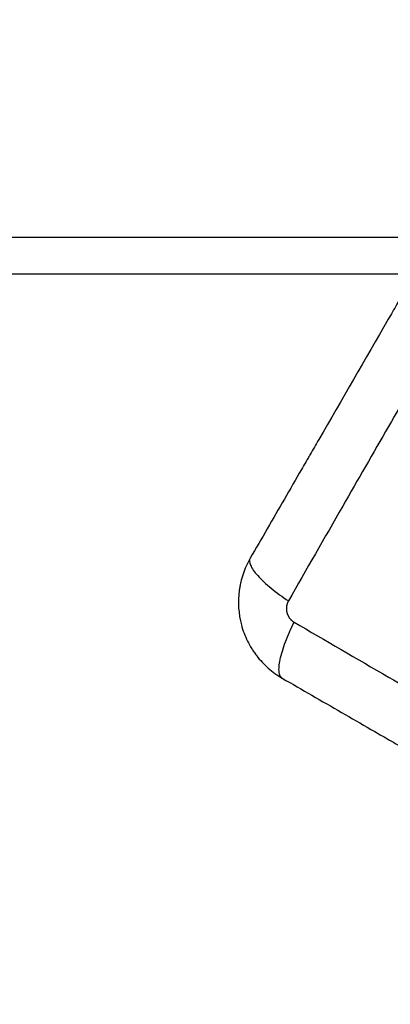
# Model space of a CAD drawing. Units: millimetres. Extents: x -6.9 to 10.6, y -0.1 to 15.4.
# Drawn here: x 5.2 to 5.2, y 4.7 to 4.9 of the extents above; entities that cross this region are included whole.
import ezdxf

# ---------------------------------------------------------------- set-up
doc = ezdxf.new("R2010")
doc.units = ezdxf.units.MM
doc.layers.add('DIASTASEIS', color=253, linetype='Continuous', lineweight=5)
doc.layers.add('Make2D$Visible$Curves', color=7, linetype='Continuous')
doc.layers.add('Make2D$Visible$Tangents', color=8, linetype='Continuous')
doc.styles.get("Standard").update_dxf_attribs({"font": 'ARIALN.TTF'})
doc.dimstyles.get("Standard").update_dxf_attribs({"dimtxt": 0.18, "dimasz": 0.15, "dimexe": 0.18, "dimexo": 0.0625, "dimgap": 0.09, "dimtad": 0, "dimtih": 1, "dimtoh": 1, "dimzin": 0, "dimdsep": 46, "dimtxsty": 'Standard', "dimblk": 'OBLIQUE', "dimcen": 0.09, "dimadec": 0, "dimazin": 0, "dimtfac": 1, "dimtofl": 0, "dimtmove": 0, "dimatfit": 3, "dimldrblk": 'OBLIQUE', "dimfxl": 1, "dimtolj": 1, "dimtzin": 0, "dimarcsym": 0})

# ---------------------------------------------------------------- blocks, each defined once
blk = doc.blocks.new('_Oblique')
at = {"color": 0, "linetype": 'ByBlock', "lineweight": -2}
blk.add_line((-0.5, -0.5), (0.5, 0.5), dxfattribs=at)
blk = doc.blocks.new('*D31')
at = {"layer": 'Defpoints', "color": 0}
for p in [(0.075, 9.10518), (0.075, 3.12759), (9.31127, 3.1268)]:
    blk.add_point(p, dxfattribs=at)
at = {"layer": 'DIASTASEIS', "color": 0, "lineweight": -2}
for p, q in [((0.075, 3.19009), (0.075, 9.28518)), ((9.31127, 3.1893), (9.31127, 9.28518)), ((0.075, 9.10518), (4.41086, 9.10518)), ((9.31127, 9.10518), (4.97541, 9.10518))]:
    blk.add_line(p, q, dxfattribs=at)
at = {"layer": 'DIASTASEIS', "color": 0, "linetype": 'ByBlock', "lineweight": -2, "xscale": 0.15, "yscale": 0.15, "zscale": 0.15, "rotation": 180}
blk.add_blockref('_Oblique', (0.075, 9.10518), dxfattribs=at)
at = {"layer": 'DIASTASEIS', "color": 0, "linetype": 'ByBlock', "lineweight": -2, "xscale": 0.15, "yscale": 0.15, "zscale": 0.15}
blk.add_blockref('_Oblique', (9.31127, 9.10518), dxfattribs=at)
at = {"layer": 'DIASTASEIS', "color": 0, "insert": (4.69314, 9.10518), "char_height": 0.18, "attachment_point": 5}
blk.add_mtext('\\A1;9.25', dxfattribs=at)
blk = doc.blocks.new('*D32')
at = {"layer": 'Defpoints', "color": 0}
for p in [(4.69714, 8.30078), (10.34082, 8.30078), (7.54911, 0.075)]:
    blk.add_point(p, dxfattribs=at)
at = {"layer": 'DIASTASEIS', "color": 0, "lineweight": -2}
for p, q in [((4.75964, 8.30078), (10.52082, 8.30078)), ((10.34082, 8.30078), (10.34082, 4.3698)), ((10.34082, 0.075), (10.34082, 4.00599)), ((7.61161, 0.075), (10.52082, 0.075))]:
    blk.add_line(p, q, dxfattribs=at)
at = {"layer": 'DIASTASEIS', "color": 0, "linetype": 'ByBlock', "lineweight": -2, "xscale": 0.15, "yscale": 0.15, "zscale": 0.15}
for p, rotation in [((10.34082, 8.30078), 90), ((10.34082, 0.075), 270)]:
    blk.add_blockref('_Oblique', p, dxfattribs=dict(at, rotation=rotation))
at = {"layer": 'DIASTASEIS', "color": 0, "insert": (10.34082, 4.18789), "char_height": 0.18, "attachment_point": 5}
blk.add_mtext('\\A1;8.25', dxfattribs=at)
blk = doc.blocks.new('*D33')
at = {"layer": 'Defpoints', "color": 0}
for p in [(4.91352, 6.85064), (6.88059, 6.85064), (7.06126, 1.70899)]:
    blk.add_point(p, dxfattribs=at)
at = {"layer": 'DIASTASEIS', "color": 0, "lineweight": -2}
for p, q in [((4.97602, 6.85064), (7.06059, 6.85064)), ((6.88059, 6.85064), (6.88059, 4.46172)), ((6.88059, 1.70899), (6.88059, 4.09791)), ((6.99876, 1.70899), (6.70059, 1.70899))]:
    blk.add_line(p, q, dxfattribs=at)
at = {"layer": 'DIASTASEIS', "color": 0, "linetype": 'ByBlock', "lineweight": -2, "xscale": 0.15, "yscale": 0.15, "zscale": 0.15}
for p, rotation in [((6.88059, 6.85064), 90), ((6.88059, 1.70899), 270)]:
    blk.add_blockref('_Oblique', p, dxfattribs=dict(at, rotation=rotation))
at = {"layer": 'DIASTASEIS', "color": 0, "insert": (6.88059, 4.27982), "char_height": 0.18, "attachment_point": 5}
blk.add_mtext('\\A1;5.15', dxfattribs=at)
blk = doc.blocks.new('S-066')
at = {"layer": 'Make2D$Visible$Curves', "lineweight": -3}
for points, knots in [([(1805.10928, 5990.51071), (1805.10772, 5990.50801), (1805.10538, 5990.50396), (1805.10305, 5990.49992), (1805.10208, 5990.49824), (1805.10189, 5990.49791), (1805.10149, 5990.49723), (1805.1009, 5990.4962), (1805.10031, 5990.49518), (1805.09834, 5990.49176), (1805.09676, 5990.48903), (1805.09437, 5990.48489), (1805.09318, 5990.48283), (1805.09199, 5990.48077), (1805.0912, 5990.47939), (1805.0908, 5990.4787), (1805.08724, 5990.47254), (1805.08367, 5990.46636), (1805.08006, 5990.4601), (1805.07961, 5990.45932), (1805.07951, 5990.45915), (1805.07946, 5990.45907), (1805.07932, 5990.45881), (1805.07902, 5990.45831), (1805.07796, 5990.45646), (1805.07543, 5990.45208), (1805.07309, 5990.44803), (1805.07153, 5990.44533)], [0, 0, 0, 0, 9.545659, 14.318488, 14.318488, 15.511695, 15.511695, 16.704903, 19.091317, 19.091317, 28.636976, 28.636976, 33.409805, 35.79622, 35.79622, 38.182634, 38.182634, 57.273951, 59.660366, 59.958668, 59.958668, 60.25697, 60.25697, 60.853573, 62.046781, 66.81961, 76.365269, 76.365269, 76.365269, 76.365269]), ([(1805.07153, 5990.44533), (1805.07112, 5990.44462), (1805.0708, 5990.4439), (1805.07043, 5990.44279), (1805.07032, 5990.44242), (1805.07019, 5990.44186), (1805.07015, 5990.44168), (1805.0701, 5990.4414), (1805.07008, 5990.44126), (1805.07005, 5990.4411), (1805.07004, 5990.44103), (1805.07004, 5990.44098), (1805.07003, 5990.44096), (1805.06981, 5990.43934), (1805.06993, 5990.43773), (1805.07053, 5990.43547), (1805.07081, 5990.43473), (1805.07134, 5990.43366), (1805.07153, 5990.43331), (1805.07185, 5990.4328), (1805.07201, 5990.43255), (1805.07221, 5990.43227), (1805.07232, 5990.43213), (1805.07237, 5990.43207), (1805.0724, 5990.43203), (1805.07241, 5990.43201), (1805.07288, 5990.4314), (1805.0734, 5990.43084), (1805.07457, 5990.42981), (1805.07522, 5990.42934), (1805.07592, 5990.42893)], [-18.903298, -18.903298, -18.903298, -18.903298, -16.540386, -16.540386, -15.35893, -15.35893, -14.768202, -14.768202, -14.472838, -14.325156, -14.251315, -14.251315, -14.177474, -14.177474, -9.451649, -9.451649, -7.088737, -7.088737, -5.907281, -5.907281, -5.316553, -5.021189, -4.873507, -4.799666, -4.799666, -4.725825, -4.725825, -2.362912, -2.362912, 0, 0, 0, 0]), ([(1805.07592, 5990.42893), (1805.07862, 5990.42737), (1805.08267, 5990.42504), (1805.08671, 5990.42271), (1805.08839, 5990.42174), (1805.08872, 5990.42154), (1805.08941, 5990.42115), (1805.09043, 5990.42056), (1805.09146, 5990.41997), (1805.09487, 5990.41799), (1805.09761, 5990.41642), (1805.10174, 5990.41403), (1805.1038, 5990.41284), (1805.10587, 5990.41165), (1805.10724, 5990.41085), (1805.10793, 5990.41046), (1805.11409, 5990.4069), (1805.12027, 5990.40333), (1805.12654, 5990.39971), (1805.12731, 5990.39926), (1805.12748, 5990.39917), (1805.12757, 5990.39912), (1805.12782, 5990.39897), (1805.12832, 5990.39868), (1805.13017, 5990.39761), (1805.13455, 5990.39508), (1805.1386, 5990.39275), (1805.14131, 5990.39118)], [0, 0, 0, 0, 9.545659, 14.318488, 14.318488, 15.511695, 15.511695, 16.704903, 19.091317, 19.091317, 28.636976, 28.636976, 33.409805, 35.79622, 35.79622, 38.182634, 38.182634, 57.273951, 59.660366, 59.958668, 59.958668, 60.25697, 60.25697, 60.853573, 62.046781, 66.81961, 76.365269, 76.365269, 76.365269, 76.365269])]:
    blk.add_open_spline(points, degree=3, knots=knots, dxfattribs=at)
blk.add_open_spline([(1805.09686, 5990.4892), (1805.06122, 5990.4892), (1805.02557, 5990.4892)], degree=2, dxfattribs=at)
at = {"layer": 'Make2D$Visible$Tangents', "lineweight": -3}
for points, knots in [([(1805.11694, 5990.5091), (1805.11446, 5990.50485), (1805.10781, 5990.49341), (1805.09676, 5990.47435), (1805.08578, 5990.45526), (1805.0792, 5990.44377), (1805.07676, 5990.4395)], [0, 0, 0, 0, 15.335891, 40.710981, 66.086071, 81.421962, 81.421962, 81.421962, 81.421962]), ([(1805.07153, 5990.44533), (1805.0714, 5990.44511), (1805.0714, 5990.44479), (1805.07166, 5990.44419), (1805.07178, 5990.44397), (1805.07211, 5990.44349), (1805.07232, 5990.44323), (1805.0728, 5990.44269), (1805.07308, 5990.44241), (1805.0737, 5990.44183), (1805.07404, 5990.44153), (1805.07513, 5990.44064), (1805.07594, 5990.44005), (1805.07676, 5990.4395)], [-13.155071, -13.155071, -13.155071, -13.155071, -9.866303, -9.866303, -8.221919, -8.221919, -6.577535, -6.577535, -4.933151, -4.933151, -3.288768, -3.288768, 0, 0, 0, 0]), ([(1805.07592, 5990.42893), (1805.0757, 5990.42906), (1805.07555, 5990.42933), (1805.07546, 5990.42998), (1805.07546, 5990.43024), (1805.07551, 5990.43082), (1805.07556, 5990.43114), (1805.07571, 5990.43185), (1805.07581, 5990.43224), (1805.07605, 5990.43305), (1805.0762, 5990.43348), (1805.0767, 5990.43479), (1805.0771, 5990.43571), (1805.07754, 5990.43659)], [0, 0, 0, 0, 3.288716, 3.288716, 4.933073, 4.933073, 6.577431, 6.577431, 8.221789, 8.221789, 9.866147, 9.866147, 13.154862, 13.154862, 13.154862, 13.154862]), ([(1805.07754, 5990.43659), (1805.08179, 5990.43412), (1805.09323, 5990.42746), (1805.11229, 5990.41642), (1805.13138, 5990.40543), (1805.14286, 5990.39886), (1805.14713, 5990.39641)], [0, 0, 0, 0, 15.335891, 40.710981, 66.086071, 81.421962, 81.421962, 81.421962, 81.421962])]:
    blk.add_open_spline(points, degree=3, knots=knots, dxfattribs=at)
blk.add_open_spline([(1805.09397, 5990.4842), (1804.68847, 5990.4842), (1804.28296, 5990.4842)], degree=2, dxfattribs=at)
blk.add_rational_spline([(1805.07676, 5990.4395), (1805.07662, 5990.43927), (1805.07649, 5990.43887), (1805.07647, 5990.4383), (1805.07654, 5990.43787), (1805.0767, 5990.43746), (1805.077, 5990.43699), (1805.07731, 5990.43673), (1805.07754, 5990.43659)], [0.999998587727, 0.999998653903, 0.999998733883, 0.999998789691, 0.999998803595, 0.999998787858, 0.999998730714, 0.999998651809, 0.999998587727], degree=3, knots=[-3.406541, -3.406541, -3.406541, -3.406541, -2.56158, -2.128809, -1.689511, -1.250424, -0.818281, 0, 0, 0, 0], dxfattribs=at)
blk = doc.blocks.new('S066')
blk.add_blockref('S-066', (24.5121, -3.73053))

msp = doc.modelspace()

# ---------------------------------------------------------------- block references
msp.add_blockref('S066', (-1824.35869, -5981.9248))

# ---------------------------------------------------------------- dimensions: what is measured, and where the dimension line sits
at = {"layer": 'DIASTASEIS'}
dim = msp.add_linear_dim(base=(0.075, 9.10518), p1=(9.31127, 3.1268), p2=(0.075, 3.12759), dimstyle='Standard', override={"dimrnd": 0.05}, dxfattribs=at)
dim.commit()
dim.dimension.update_dxf_attribs({"geometry": '*D31', "text_midpoint": (4.69314, 9.10518)})
for base, p1, p2, picture, middle in [((10.34082, 8.30078), (7.54911, 0.075), (4.69714, 8.30078), '*D32', (10.34082, 4.18789)), ((6.88059, 6.85064), (7.06126, 1.70899), (4.91352, 6.85064), '*D33', (6.88059, 4.27982))]:
    dim = msp.add_linear_dim(base=base, p1=p1, p2=p2, angle=90, dimstyle='Standard', override={"dimrnd": 0.05}, dxfattribs=at)
    dim.commit()
    dim.dimension.update_dxf_attribs({"geometry": picture, "text_midpoint": middle})

doc.saveas('drawing.dxf')
